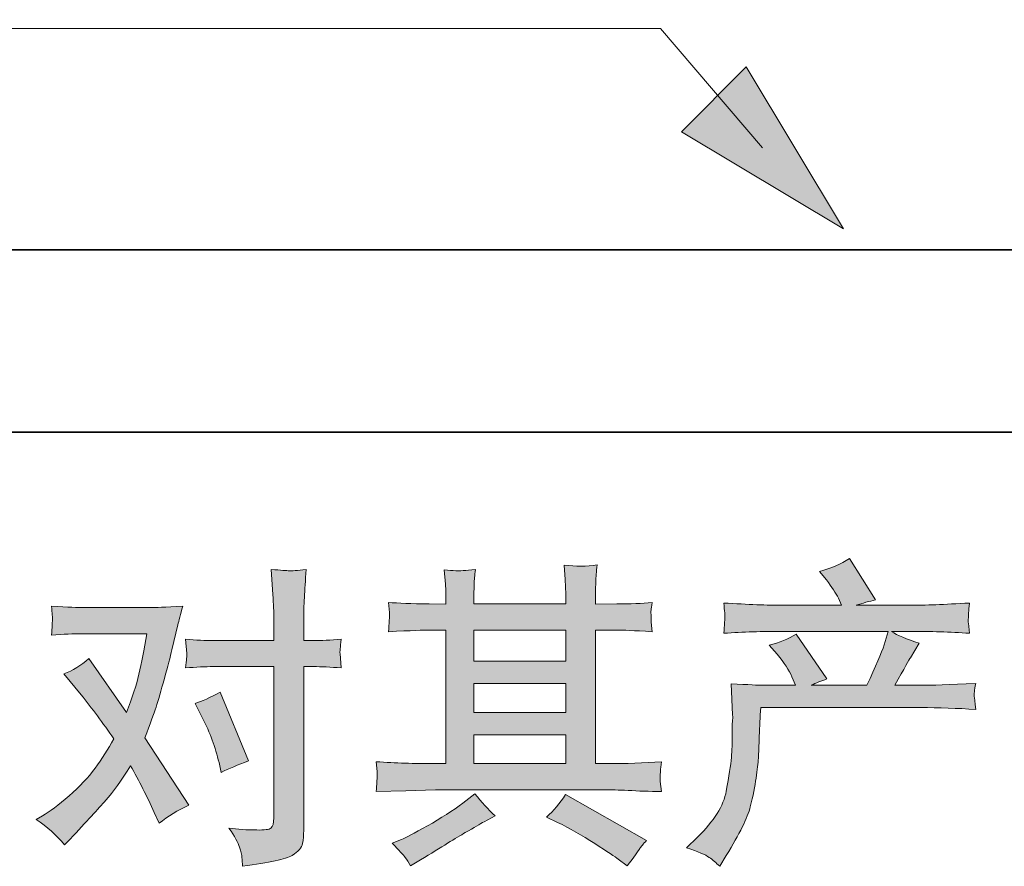
# Model space of a CAD drawing. Units: inches. Extents: x 266.9 to 354.9, y -210.3 to -146.7.
# Drawn here: x 285.1 to 291.5, y -210.2 to -204.7 of the extents above; entities that cross this region are included whole.
import ezdxf

# ---------------------------------------------------------------- set-up
doc = ezdxf.new("R2010")
doc.units = ezdxf.units.IN
doc.header["$MEASUREMENT"] = 0
doc.layers.add('图层 1', color=7, linetype='Continuous')

msp = doc.modelspace()

# ---------------------------------------------------------------- hatches: boundary and pattern name
at = {"layer": '图层 1'}
h = msp.add_hatch(color=256, dxfattribs=at)
h.dxf.hatch_style = 2
h.paths.add_polyline_path([(289.8321, -205.0138), (290.4687, -206.0742), (289.4077, -205.4383)])
h = msp.add_hatch(color=256, dxfattribs=at)
h.dxf.hatch_style = 2
edge = h.paths.add_edge_path()
edge.add_spline(control_points=[(289.4411, -210.124), (289.4411, -210.124), (289.5134, -210.0537), (289.5134, -210.0537), (289.6209, -209.9489), (289.6836, -209.8483), (289.7015, -209.7519), (289.7194, -209.6554), (289.7305, -209.5824), (289.7346, -209.5328), (289.7387, -209.4832), (289.7405, -209.4356), (289.7398, -209.3901), (289.7391, -209.3447), (289.7398, -209.3137), (289.7418, -209.2978), (289.7439, -209.282), (289.7449, -209.2716), (289.7449, -209.2661), (289.7449, -209.2661), (289.7429, -209.2537), (289.7429, -209.2537), (289.7429, -209.2537), (289.7325, -209.0498), (289.7325, -209.0498), (289.8469, -209.0567), (289.9158, -209.0601), (289.9392, -209.0601), (289.9392, -209.0601), (290.1542, -209.0601), (290.1542, -209.0601), (290.1542, -209.0601), (290.1315, -209.0043), (290.1315, -209.0043), (290.1136, -208.9616), (290.0812, -208.9127), (290.0343, -208.8575), (290.0343, -208.8575), (289.9826, -208.7976), (289.9826, -208.7976), (290.0488, -208.7811), (290.1074, -208.7569), (290.1583, -208.7252), (290.1583, -208.7252), (290.3609, -209.0188), (290.3609, -209.0188), (290.3237, -209.0312), (290.2893, -209.0449), (290.2576, -209.0601), (290.2576, -209.0601), (290.6214, -209.0601), (290.6214, -209.0601), (290.6806, -208.9361), (290.7185, -208.8479), (290.7351, -208.7948), (290.7351, -208.7948), (290.7619, -208.7073), (290.7619, -208.7073), (290.7619, -208.7073), (290.0674, -208.7073), (290.0674, -208.7073), (289.9392, -208.7073), (289.8118, -208.7115), (289.685, -208.7197), (289.6877, -208.6922), (289.6895, -208.6708), (289.6902, -208.6563), (289.6908, -208.6412), (289.6915, -208.6288), (289.6922, -208.6184), (289.6929, -208.6081), (289.6905, -208.5757), (289.685, -208.522), (289.8448, -208.5316), (289.9723, -208.5365), (290.0674, -208.5365), (290.0674, -208.5365), (290.456, -208.5365), (290.456, -208.5365), (290.456, -208.5365), (290.4353, -208.491), (290.4353, -208.491), (290.4188, -208.4565), (290.3926, -208.4166), (290.3568, -208.3711), (290.3568, -208.3711), (290.3113, -208.3153), (290.3113, -208.3153), (290.3885, -208.296), (290.4539, -208.2677), (290.5077, -208.2305), (290.5077, -208.2305), (290.6792, -208.5013), (290.6792, -208.5013), (290.6379, -208.511), (290.5952, -208.5227), (290.5511, -208.5365), (290.5511, -208.5365), (290.9066, -208.5365), (290.9066, -208.5365), (291.0003, -208.5365), (291.1292, -208.5316), (291.2932, -208.522), (291.2904, -208.5495), (291.289, -208.5709), (291.288, -208.5861), (291.2873, -208.6019), (291.2866, -208.6157), (291.2859, -208.6281), (291.2852, -208.6412), (291.2856, -208.6495), (291.287, -208.6536), (291.287, -208.6536), (291.2932, -208.7197), (291.2932, -208.7197), (291.1664, -208.7115), (291.0389, -208.7073), (290.9108, -208.7073), (290.9108, -208.7073), (290.7826, -208.7073), (290.7826, -208.7073), (290.8226, -208.7335), (290.8832, -208.7597), (290.9645, -208.7845), (290.9645, -208.7845), (290.9066, -208.8803), (290.9066, -208.8803), (290.9011, -208.8885), (290.8673, -208.9485), (290.8053, -209.0601), (290.8053, -209.0601), (290.9728, -209.0601), (290.9728, -209.0601), (291.043, -209.0601), (291.1636, -209.056), (291.3345, -209.0477), (291.3304, -209.0718), (291.3276, -209.0904), (291.3262, -209.1028), (291.3249, -209.1159), (291.3245, -209.1256), (291.3252, -209.1331), (291.3259, -209.14), (291.329, -209.169), (291.3345, -209.2186), (291.2146, -209.2103), (291.094, -209.2062), (290.9728, -209.2062), (290.9728, -209.2062), (289.9268, -209.2062), (289.9268, -209.2062), (289.9227, -209.2682), (289.9196, -209.3302), (289.9175, -209.3929), (289.9155, -209.4556), (289.9134, -209.5038), (289.9113, -209.5369), (289.9093, -209.57), (289.9044, -209.6134), (289.8969, -209.6671), (289.8893, -209.7209), (289.8765, -209.7836), (289.8586, -209.8552), (289.8407, -209.9269), (289.7883, -210.033), (289.7015, -210.1736), (289.7015, -210.1736), (289.6581, -210.2438), (289.6581, -210.2438), (289.6347, -210.2218), (289.6116, -210.2025), (289.5889, -210.186), (289.5661, -210.1694), (289.5169, -210.1488), (289.4411, -210.124)], knot_values=[0, 0, 0, 0, 1, 1, 1, 2, 2, 2, 3, 3, 3, 4, 4, 4, 5, 5, 5, 6, 6, 6, 7, 7, 7, 8, 8, 8, 9, 9, 9, 10, 10, 10, 11, 11, 11, 12, 12, 12, 13, 13, 13, 14, 14, 14, 15, 15, 15, 16, 16, 16, 17, 17, 17, 18, 18, 18, 19, 19, 19, 20, 20, 20, 21, 21, 21, 22, 22, 22, 23, 23, 23, 24, 24, 24, 25, 25, 25, 26, 26, 26, 27, 27, 27, 28, 28, 28, 29, 29, 29, 30, 30, 30, 31, 31, 31, 32, 32, 32, 33, 33, 33, 34, 34, 34, 35, 35, 35, 36, 36, 36, 37, 37, 37, 38, 38, 38, 39, 39, 39, 40, 40, 40, 41, 41, 41, 42, 42, 42, 43, 43, 43, 44, 44, 44, 45, 45, 45, 46, 46, 46, 47, 47, 47, 48, 48, 48, 49, 49, 49, 50, 50, 50, 51, 51, 51, 52, 52, 52, 53, 53, 53, 54, 54, 54, 55, 55, 55, 56, 56, 56, 57, 57, 57, 58, 58, 58, 58], degree=3, periodic=0)
h = msp.add_hatch(color=256, dxfattribs=at)
h.dxf.hatch_style = 2
edge = h.paths.add_edge_path()
edge.add_spline(control_points=[(286.2723, -209.2744), (286.3205, -209.3695), (286.3563, -209.4666), (286.3798, -209.5658), (286.3798, -209.5658), (286.3942, -209.6299), (286.3942, -209.6299), (286.4452, -209.6051), (286.5045, -209.5803), (286.572, -209.5555), (286.572, -209.5555), (286.388, -209.1049), (286.388, -209.1049), (286.3219, -209.1407), (286.2668, -209.1655), (286.2227, -209.1793), (286.2227, -209.1793), (286.2723, -209.2744), (286.2723, -209.2744)], knot_values=[0, 0, 0, 0, 1, 1, 1, 2, 2, 2, 3, 3, 3, 4, 4, 4, 5, 5, 5, 6, 6, 6, 6], degree=3, periodic=0)
edge = h.paths.add_edge_path()
edge.add_spline(control_points=[(285.369, -210.104), (285.369, -210.104), (285.4041, -210.0668), (285.4041, -210.0668), (285.513, -209.951), (285.5912, -209.8663), (285.6387, -209.8125), (285.6863, -209.7588), (285.7404, -209.6837), (285.801, -209.5872), (285.8561, -209.685), (285.9078, -209.787), (285.956, -209.8931), (285.956, -209.8931), (285.987, -209.9634), (285.987, -209.9634), (286.0463, -209.9179), (286.111, -209.878), (286.1813, -209.8435), (286.1813, -209.8435), (285.894, -209.4032), (285.894, -209.4032), (285.9285, -209.315), (285.9533, -209.2482), (285.9677, -209.2034), (285.9822, -209.1586), (286.0001, -209.0966), (286.0222, -209.0167), (286.0442, -208.9368), (286.0607, -208.8741), (286.0718, -208.8286), (286.0718, -208.8286), (286.111, -208.6646), (286.111, -208.6646), (286.1166, -208.6384), (286.1269, -208.5971), (286.1421, -208.542), (286.0263, -208.5489), (285.9581, -208.5523), (285.9374, -208.5523), (285.9374, -208.5523), (285.4847, -208.5523), (285.4847, -208.5523), (285.4613, -208.5523), (285.3938, -208.5489), (285.2822, -208.542), (285.2877, -208.5902), (285.2901, -208.6205), (285.2894, -208.6315), (285.2887, -208.6426), (285.288, -208.6557), (285.2873, -208.6701), (285.2866, -208.6846), (285.2849, -208.7053), (285.2822, -208.7314), (285.3607, -208.7259), (285.4282, -208.7232), (285.4847, -208.7232), (285.4847, -208.7232), (285.9064, -208.7232), (285.9064, -208.7232), (285.8899, -208.8279), (285.873, -208.9161), (285.8558, -208.9878), (285.8385, -209.0594), (285.8113, -209.1428), (285.7741, -209.2379), (285.7741, -209.2379), (285.5281, -208.8844), (285.5281, -208.8844), (285.4771, -208.9313), (285.422, -208.965), (285.3628, -208.9857), (285.3628, -208.9857), (285.4765, -209.1221), (285.4765, -209.1221), (285.5481, -209.2103), (285.6198, -209.3068), (285.6914, -209.4115), (285.6528, -209.479), (285.6119, -209.5424), (285.5684, -209.6024), (285.525, -209.6623), (285.4682, -209.7229), (285.3979, -209.7836), (285.3276, -209.8442), (285.2698, -209.8876), (285.2243, -209.9138), (285.2243, -209.9138), (285.1829, -209.9386), (285.1829, -209.9386), (285.2532, -209.9855), (285.3152, -210.0406), (285.369, -210.104)], knot_values=[0, 0, 0, 0, 1, 1, 1, 2, 2, 2, 3, 3, 3, 4, 4, 4, 5, 5, 5, 6, 6, 6, 7, 7, 7, 8, 8, 8, 9, 9, 9, 10, 10, 10, 11, 11, 11, 12, 12, 12, 13, 13, 13, 14, 14, 14, 15, 15, 15, 16, 16, 16, 17, 17, 17, 18, 18, 18, 19, 19, 19, 20, 20, 20, 21, 21, 21, 22, 22, 22, 23, 23, 23, 24, 24, 24, 25, 25, 25, 26, 26, 26, 27, 27, 27, 28, 28, 28, 29, 29, 29, 30, 30, 30, 31, 31, 31, 31], degree=3, periodic=0)
edge = h.paths.add_edge_path()
edge.add_spline(control_points=[(286.3419, -208.9382), (286.3419, -208.9382), (286.7387, -208.9382), (286.7387, -208.9382), (286.7387, -208.9382), (286.7387, -209.9283), (286.7387, -209.9283), (286.7387, -209.9627), (286.7325, -209.9848), (286.7201, -209.9944), (286.7077, -210.0041), (286.6767, -210.0082), (286.6271, -210.0068), (286.561, -210.0068), (286.5003, -210.0027), (286.4452, -209.9944), (286.4824, -210.0495), (286.5055, -210.0909), (286.5145, -210.1191), (286.5234, -210.1474), (286.5286, -210.1701), (286.53, -210.1873), (286.5313, -210.2046), (286.5327, -210.2239), (286.5341, -210.2445), (286.7095, -210.2211), (286.8173, -210.197), (286.8586, -210.1729), (286.8993, -210.1488), (286.9224, -210.1233), (286.9272, -210.0957), (286.932, -210.0681), (286.9344, -210.0399), (286.9344, -210.011), (286.9344, -210.011), (286.9344, -208.9382), (286.9344, -208.9382), (286.9344, -208.9382), (286.9985, -208.9382), (286.9985, -208.9382), (287.0481, -208.9382), (287.1087, -208.9409), (287.1804, -208.9464), (287.1804, -208.9464), (287.1721, -208.8527), (287.1721, -208.8527), (287.1708, -208.8431), (287.1735, -208.8121), (287.1804, -208.759), (287.1087, -208.7645), (287.0481, -208.7673), (286.9985, -208.7673), (286.9985, -208.7673), (286.9344, -208.7673), (286.9344, -208.7673), (286.9344, -208.7673), (286.9344, -208.6226), (286.9344, -208.6226), (286.9344, -208.584), (286.9358, -208.5385), (286.9386, -208.4868), (286.9413, -208.4352), (286.9454, -208.3738), (286.951, -208.3022), (286.891, -208.3091), (286.8535, -208.3118), (286.8387, -208.3111), (286.8242, -208.3105), (286.7849, -208.3077), (286.7222, -208.3022), (286.7222, -208.3022), (286.7325, -208.4655), (286.7325, -208.4655), (286.7367, -208.5303), (286.7387, -208.5833), (286.7387, -208.6246), (286.7387, -208.6246), (286.7387, -208.7673), (286.7387, -208.7673), (286.7387, -208.7673), (286.3419, -208.7673), (286.3419, -208.7673), (286.2909, -208.7673), (286.2302, -208.7645), (286.16, -208.759), (286.16, -208.759), (286.1682, -208.8527), (286.1682, -208.8527), (286.1696, -208.8637), (286.1669, -208.8947), (286.16, -208.9464), (286.2302, -208.9409), (286.2909, -208.9382), (286.3419, -208.9382)], knot_values=[0, 0, 0, 0, 1, 1, 1, 2, 2, 2, 3, 3, 3, 4, 4, 4, 5, 5, 5, 6, 6, 6, 7, 7, 7, 8, 8, 8, 9, 9, 9, 10, 10, 10, 11, 11, 11, 12, 12, 12, 13, 13, 13, 14, 14, 14, 15, 15, 15, 16, 16, 16, 17, 17, 17, 18, 18, 18, 19, 19, 19, 20, 20, 20, 21, 21, 21, 22, 22, 22, 23, 23, 23, 24, 24, 24, 25, 25, 25, 26, 26, 26, 27, 27, 27, 28, 28, 28, 29, 29, 29, 30, 30, 30, 31, 31, 31, 31], degree=3, periodic=0)
h = msp.add_hatch(color=256, dxfattribs=at)
h.dxf.hatch_style = 2
h.paths.add_polyline_path([(288.0493, -209.3853), (288.6501, -209.3853), (288.6501, -209.5727), (288.0493, -209.5727)])
edge = h.paths.add_edge_path()
edge.add_spline(control_points=[(287.4098, -209.756), (287.4098, -209.756), (287.6042, -209.7498), (287.6042, -209.7498), (287.6042, -209.7498), (287.7964, -209.7436), (287.7964, -209.7436), (287.7964, -209.7436), (288.9202, -209.7436), (288.9202, -209.7436), (288.9464, -209.7436), (288.9925, -209.745), (289.0587, -209.7484), (289.1248, -209.7519), (289.1979, -209.7546), (289.2778, -209.756), (289.2778, -209.756), (289.2695, -209.6906), (289.2695, -209.6906), (289.2681, -209.6878), (289.2678, -209.6788), (289.2685, -209.6637), (289.2692, -209.6478), (289.2699, -209.6341), (289.2705, -209.621), (289.2712, -209.6079), (289.2736, -209.5872), (289.2778, -209.5603), (289.1593, -209.5686), (289.0428, -209.5727), (288.9284, -209.5727), (288.9284, -209.5727), (288.8458, -209.5727), (288.8458, -209.5727), (288.8458, -209.5727), (288.8458, -208.6991), (288.8458, -208.6991), (288.8458, -208.6991), (288.9946, -208.6991), (288.9946, -208.6991), (289.0208, -208.6991), (289.0945, -208.7025), (289.2158, -208.7094), (289.2158, -208.7094), (289.2096, -208.6481), (289.2096, -208.6481), (289.2096, -208.6481), (289.2096, -208.6143), (289.2096, -208.6143), (289.2082, -208.5909), (289.2078, -208.5757), (289.2085, -208.5681), (289.2092, -208.5606), (289.2116, -208.544), (289.2158, -208.5178), (289.1496, -208.5247), (289.0725, -208.5282), (288.9843, -208.5282), (288.9843, -208.5282), (288.8458, -208.5303), (288.8458, -208.5303), (288.8458, -208.5303), (288.8458, -208.4641), (288.8458, -208.4641), (288.8458, -208.4338), (288.8461, -208.4055), (288.8468, -208.38), (288.8475, -208.3546), (288.8506, -208.3187), (288.8561, -208.2719), (288.7875, -208.2829), (288.7155, -208.2836), (288.6397, -208.2739), (288.6397, -208.2739), (288.6459, -208.369), (288.6459, -208.369), (288.6487, -208.4117), (288.6501, -208.4427), (288.6501, -208.462), (288.6501, -208.462), (288.6501, -208.5282), (288.6501, -208.5282), (288.6501, -208.5282), (288.0493, -208.5282), (288.0493, -208.5282), (288.0493, -208.5282), (288.0493, -208.4682), (288.0493, -208.4682), (288.0493, -208.4407), (288.0496, -208.4159), (288.0503, -208.3945), (288.051, -208.3732), (288.0541, -208.3428), (288.0596, -208.3029), (287.9938, -208.3098), (287.9507, -208.3125), (287.9301, -208.3111), (287.9097, -208.3098), (287.8846, -208.3077), (287.8543, -208.3049), (287.8543, -208.3049), (287.8625, -208.398), (287.8625, -208.398), (287.8639, -208.4117), (287.8646, -208.4379), (287.8646, -208.4765), (287.8646, -208.4765), (287.8646, -208.5303), (287.8646, -208.5303), (287.8646, -208.5303), (287.755, -208.5282), (287.755, -208.5282), (287.6393, -208.5268), (287.5511, -208.5234), (287.4905, -208.5178), (287.4905, -208.5178), (287.4967, -208.5833), (287.4967, -208.5833), (287.4967, -208.5936), (287.496, -208.6116), (287.4946, -208.6357), (287.4932, -208.6598), (287.4918, -208.6846), (287.4905, -208.7094), (287.6379, -208.7025), (287.7254, -208.6991), (287.753, -208.6991), (287.753, -208.6991), (287.8646, -208.6991), (287.8646, -208.6991), (287.8646, -208.6991), (287.8646, -209.5727), (287.8646, -209.5727), (287.8646, -209.5727), (287.7861, -209.5727), (287.7861, -209.5727), (287.6606, -209.5727), (287.5352, -209.5686), (287.4098, -209.5603), (287.4098, -209.5603), (287.416, -209.6251), (287.416, -209.6251), (287.416, -209.6292), (287.416, -209.6396), (287.416, -209.6561), (287.4147, -209.6733), (287.4126, -209.7064), (287.4098, -209.756)], knot_values=[0, 0, 0, 0, 1, 1, 1, 2, 2, 2, 3, 3, 3, 4, 4, 4, 5, 5, 5, 6, 6, 6, 7, 7, 7, 8, 8, 8, 9, 9, 9, 10, 10, 10, 11, 11, 11, 12, 12, 12, 13, 13, 13, 14, 14, 14, 15, 15, 15, 16, 16, 16, 17, 17, 17, 18, 18, 18, 19, 19, 19, 20, 20, 20, 21, 21, 21, 22, 22, 22, 23, 23, 23, 24, 24, 24, 25, 25, 25, 26, 26, 26, 27, 27, 27, 28, 28, 28, 29, 29, 29, 30, 30, 30, 31, 31, 31, 32, 32, 32, 33, 33, 33, 34, 34, 34, 35, 35, 35, 36, 36, 36, 37, 37, 37, 38, 38, 38, 39, 39, 39, 40, 40, 40, 41, 41, 41, 42, 42, 42, 43, 43, 43, 44, 44, 44, 45, 45, 45, 46, 46, 46, 47, 47, 47, 48, 48, 48, 49, 49, 49, 49], degree=3, periodic=0)
h.paths.add_polyline_path([(288.0493, -209.0491), (288.6501, -209.0491), (288.6501, -209.2393), (288.0493, -209.2393)])
h.paths.add_polyline_path([(288.0493, -208.6991), (288.6501, -208.6991), (288.6501, -208.903), (288.0493, -208.903)])
edge = h.paths.add_edge_path()
edge.add_spline(control_points=[(287.5986, -210.1867), (287.6097, -210.2018), (287.6214, -210.2204), (287.6338, -210.2425), (287.6338, -210.2425), (287.6999, -210.2032), (287.6999, -210.2032), (287.8377, -210.1178), (287.9352, -210.0578), (287.9924, -210.024), (288.0496, -209.9903), (288.0906, -209.9669), (288.1154, -209.9531), (288.1154, -209.9531), (288.1877, -209.9138), (288.1877, -209.9138), (288.1423, -209.8725), (288.0982, -209.8249), (288.0555, -209.7712), (288.0555, -209.7712), (287.9769, -209.8311), (287.9769, -209.8311), (287.9108, -209.8807), (287.8332, -209.9303), (287.7444, -209.9799), (287.6555, -210.0296), (287.5986, -210.0592), (287.5738, -210.0688), (287.5738, -210.0688), (287.5139, -210.0936), (287.5139, -210.0936), (287.5594, -210.1405), (287.5876, -210.1715), (287.5986, -210.1867)], knot_values=[0, 0, 0, 0, 1, 1, 1, 2, 2, 2, 3, 3, 3, 4, 4, 4, 5, 5, 5, 6, 6, 6, 7, 7, 7, 8, 8, 8, 9, 9, 9, 10, 10, 10, 11, 11, 11, 11], degree=3, periodic=0)
edge = h.paths.add_edge_path()
edge.add_spline(control_points=[(288.597, -209.9572), (288.6756, -209.9958), (288.7565, -210.042), (288.8399, -210.0957), (288.9233, -210.1494), (288.9746, -210.1832), (288.9939, -210.197), (288.9939, -210.197), (289.0518, -210.2425), (289.0518, -210.2425), (289.0518, -210.2425), (289.0911, -210.1908), (289.0911, -210.1908), (289.0911, -210.1908), (289.1345, -210.1288), (289.1345, -210.1288), (289.1427, -210.1164), (289.1579, -210.0985), (289.1799, -210.075), (289.1799, -210.075), (288.6487, -209.7753), (288.6487, -209.7753), (288.6115, -209.8332), (288.5702, -209.8821), (288.5247, -209.9221), (288.5247, -209.9221), (288.597, -209.9572), (288.597, -209.9572)], knot_values=[0, 0, 0, 0, 1, 1, 1, 2, 2, 2, 3, 3, 3, 4, 4, 4, 5, 5, 5, 6, 6, 6, 7, 7, 7, 8, 8, 8, 9, 9, 9, 9], degree=3, periodic=0)

# ---------------------------------------------------------------- linework, layer by layer
at = {"layer": '图层 1', "lineweight": 5}
for p, q in [((289.2712, -204.7637), (281.5156, -204.7637)), ((289.9382, -205.5437), (289.2712, -204.7637))]:
    msp.add_line(p, q, dxfattribs=at)
at = {"layer": '图层 1', "lineweight": 0}
for p, q in [((289.4077, -205.4383), (289.8321, -205.0138)), ((289.8321, -205.0138), (290.4687, -206.0742)), ((290.4687, -206.0742), (289.4077, -205.4383))]:
    msp.add_line(p, q, dxfattribs=at)
at = {"layer": '图层 1', "lineweight": 35}
for points in [[(354.9444, -207.4034), (266.9443, -207.4034), (266.9443, -150.4036), (354.9444, -150.4036), (354.9444, -207.4034), (354.9444, -207.4034)], [(281.9645, -206.2114), (346.8984, -206.2114)]]:
    msp.add_lwpolyline(points, dxfattribs=at)
at = {"layer": '图层 1', "lineweight": 0}
for points in [[(288.0493, -208.6991), (288.6501, -208.6991), (288.6501, -208.903), (288.0493, -208.903), (288.0493, -208.6991)], [(288.0493, -209.0491), (288.6501, -209.0491), (288.6501, -209.2393), (288.0493, -209.2393), (288.0493, -209.0491)], [(288.0493, -209.3853), (288.6501, -209.3853), (288.6501, -209.5727), (288.0493, -209.5727), (288.0493, -209.3853)]]:
    msp.add_lwpolyline(points, dxfattribs=at)
for points, knots in [([(289.4411, -210.124), (289.4411, -210.124), (289.5134, -210.0537), (289.5134, -210.0537), (289.6209, -209.9489), (289.6836, -209.8483), (289.7015, -209.7519), (289.7194, -209.6554), (289.7305, -209.5824), (289.7346, -209.5328), (289.7387, -209.4832), (289.7405, -209.4356), (289.7398, -209.3901), (289.7391, -209.3447), (289.7398, -209.3137), (289.7418, -209.2978), (289.7439, -209.282), (289.7449, -209.2716), (289.7449, -209.2661), (289.7449, -209.2661), (289.7429, -209.2537), (289.7429, -209.2537), (289.7429, -209.2537), (289.7325, -209.0498), (289.7325, -209.0498), (289.8469, -209.0567), (289.9158, -209.0601), (289.9392, -209.0601), (289.9392, -209.0601), (290.1542, -209.0601), (290.1542, -209.0601), (290.1542, -209.0601), (290.1315, -209.0043), (290.1315, -209.0043), (290.1136, -208.9616), (290.0812, -208.9127), (290.0343, -208.8575), (290.0343, -208.8575), (289.9826, -208.7976), (289.9826, -208.7976), (290.0488, -208.7811), (290.1074, -208.7569), (290.1583, -208.7252), (290.1583, -208.7252), (290.3609, -209.0188), (290.3609, -209.0188), (290.3237, -209.0312), (290.2893, -209.0449), (290.2576, -209.0601), (290.2576, -209.0601), (290.6214, -209.0601), (290.6214, -209.0601), (290.6806, -208.9361), (290.7185, -208.8479), (290.7351, -208.7948), (290.7351, -208.7948), (290.7619, -208.7073), (290.7619, -208.7073), (290.7619, -208.7073), (290.0674, -208.7073), (290.0674, -208.7073), (289.9392, -208.7073), (289.8118, -208.7115), (289.685, -208.7197), (289.6877, -208.6922), (289.6895, -208.6708), (289.6902, -208.6563), (289.6908, -208.6412), (289.6915, -208.6288), (289.6922, -208.6184), (289.6929, -208.6081), (289.6905, -208.5757), (289.685, -208.522), (289.8448, -208.5316), (289.9723, -208.5365), (290.0674, -208.5365), (290.0674, -208.5365), (290.456, -208.5365), (290.456, -208.5365), (290.456, -208.5365), (290.4353, -208.491), (290.4353, -208.491), (290.4188, -208.4565), (290.3926, -208.4166), (290.3568, -208.3711), (290.3568, -208.3711), (290.3113, -208.3153), (290.3113, -208.3153), (290.3885, -208.296), (290.4539, -208.2677), (290.5077, -208.2305), (290.5077, -208.2305), (290.6792, -208.5013), (290.6792, -208.5013), (290.6379, -208.511), (290.5952, -208.5227), (290.5511, -208.5365), (290.5511, -208.5365), (290.9066, -208.5365), (290.9066, -208.5365), (291.0003, -208.5365), (291.1292, -208.5316), (291.2932, -208.522), (291.2904, -208.5495), (291.289, -208.5709), (291.288, -208.5861), (291.2873, -208.6019), (291.2866, -208.6157), (291.2859, -208.6281), (291.2852, -208.6412), (291.2856, -208.6495), (291.287, -208.6536), (291.287, -208.6536), (291.2932, -208.7197), (291.2932, -208.7197), (291.1664, -208.7115), (291.0389, -208.7073), (290.9108, -208.7073), (290.9108, -208.7073), (290.7826, -208.7073), (290.7826, -208.7073), (290.8226, -208.7335), (290.8832, -208.7597), (290.9645, -208.7845), (290.9645, -208.7845), (290.9066, -208.8803), (290.9066, -208.8803), (290.9011, -208.8885), (290.8673, -208.9485), (290.8053, -209.0601), (290.8053, -209.0601), (290.9728, -209.0601), (290.9728, -209.0601), (291.043, -209.0601), (291.1636, -209.056), (291.3345, -209.0477), (291.3304, -209.0718), (291.3276, -209.0904), (291.3262, -209.1028), (291.3249, -209.1159), (291.3245, -209.1256), (291.3252, -209.1331), (291.3259, -209.14), (291.329, -209.169), (291.3345, -209.2186), (291.2146, -209.2103), (291.094, -209.2062), (290.9728, -209.2062), (290.9728, -209.2062), (289.9268, -209.2062), (289.9268, -209.2062), (289.9227, -209.2682), (289.9196, -209.3302), (289.9175, -209.3929), (289.9155, -209.4556), (289.9134, -209.5038), (289.9113, -209.5369), (289.9093, -209.57), (289.9044, -209.6134), (289.8969, -209.6671), (289.8893, -209.7209), (289.8765, -209.7836), (289.8586, -209.8552), (289.8407, -209.9269), (289.7883, -210.033), (289.7015, -210.1736), (289.7015, -210.1736), (289.6581, -210.2438), (289.6581, -210.2438), (289.6347, -210.2218), (289.6116, -210.2025), (289.5889, -210.186), (289.5661, -210.1694), (289.5169, -210.1488), (289.4411, -210.124)], [0, 0, 0, 0, 1, 1, 1, 2, 2, 2, 3, 3, 3, 4, 4, 4, 5, 5, 5, 6, 6, 6, 7, 7, 7, 8, 8, 8, 9, 9, 9, 10, 10, 10, 11, 11, 11, 12, 12, 12, 13, 13, 13, 14, 14, 14, 15, 15, 15, 16, 16, 16, 17, 17, 17, 18, 18, 18, 19, 19, 19, 20, 20, 20, 21, 21, 21, 22, 22, 22, 23, 23, 23, 24, 24, 24, 25, 25, 25, 26, 26, 26, 27, 27, 27, 28, 28, 28, 29, 29, 29, 30, 30, 30, 31, 31, 31, 32, 32, 32, 33, 33, 33, 34, 34, 34, 35, 35, 35, 36, 36, 36, 37, 37, 37, 38, 38, 38, 39, 39, 39, 40, 40, 40, 41, 41, 41, 42, 42, 42, 43, 43, 43, 44, 44, 44, 45, 45, 45, 46, 46, 46, 47, 47, 47, 48, 48, 48, 49, 49, 49, 50, 50, 50, 51, 51, 51, 52, 52, 52, 53, 53, 53, 54, 54, 54, 55, 55, 55, 56, 56, 56, 57, 57, 57, 58, 58, 58, 58]), ([(286.3419, -208.9382), (286.3419, -208.9382), (286.7387, -208.9382), (286.7387, -208.9382), (286.7387, -208.9382), (286.7387, -209.9283), (286.7387, -209.9283), (286.7387, -209.9627), (286.7325, -209.9848), (286.7201, -209.9944), (286.7077, -210.0041), (286.6767, -210.0082), (286.6271, -210.0068), (286.561, -210.0068), (286.5003, -210.0027), (286.4452, -209.9944), (286.4824, -210.0495), (286.5055, -210.0909), (286.5145, -210.1191), (286.5234, -210.1474), (286.5286, -210.1701), (286.53, -210.1873), (286.5313, -210.2046), (286.5327, -210.2239), (286.5341, -210.2445), (286.7095, -210.2211), (286.8173, -210.197), (286.8586, -210.1729), (286.8993, -210.1488), (286.9224, -210.1233), (286.9272, -210.0957), (286.932, -210.0681), (286.9344, -210.0399), (286.9344, -210.011), (286.9344, -210.011), (286.9344, -208.9382), (286.9344, -208.9382), (286.9344, -208.9382), (286.9985, -208.9382), (286.9985, -208.9382), (287.0481, -208.9382), (287.1087, -208.9409), (287.1804, -208.9464), (287.1804, -208.9464), (287.1721, -208.8527), (287.1721, -208.8527), (287.1708, -208.8431), (287.1735, -208.8121), (287.1804, -208.759), (287.1087, -208.7645), (287.0481, -208.7673), (286.9985, -208.7673), (286.9985, -208.7673), (286.9344, -208.7673), (286.9344, -208.7673), (286.9344, -208.7673), (286.9344, -208.6226), (286.9344, -208.6226), (286.9344, -208.584), (286.9358, -208.5385), (286.9386, -208.4868), (286.9413, -208.4352), (286.9454, -208.3738), (286.951, -208.3022), (286.891, -208.3091), (286.8535, -208.3118), (286.8387, -208.3111), (286.8242, -208.3105), (286.7849, -208.3077), (286.7222, -208.3022), (286.7222, -208.3022), (286.7325, -208.4655), (286.7325, -208.4655), (286.7367, -208.5303), (286.7387, -208.5833), (286.7387, -208.6246), (286.7387, -208.6246), (286.7387, -208.7673), (286.7387, -208.7673), (286.7387, -208.7673), (286.3419, -208.7673), (286.3419, -208.7673), (286.2909, -208.7673), (286.2302, -208.7645), (286.16, -208.759), (286.16, -208.759), (286.1682, -208.8527), (286.1682, -208.8527), (286.1696, -208.8637), (286.1669, -208.8947), (286.16, -208.9464), (286.2302, -208.9409), (286.2909, -208.9382), (286.3419, -208.9382)], [0, 0, 0, 0, 1, 1, 1, 2, 2, 2, 3, 3, 3, 4, 4, 4, 5, 5, 5, 6, 6, 6, 7, 7, 7, 8, 8, 8, 9, 9, 9, 10, 10, 10, 11, 11, 11, 12, 12, 12, 13, 13, 13, 14, 14, 14, 15, 15, 15, 16, 16, 16, 17, 17, 17, 18, 18, 18, 19, 19, 19, 20, 20, 20, 21, 21, 21, 22, 22, 22, 23, 23, 23, 24, 24, 24, 25, 25, 25, 26, 26, 26, 27, 27, 27, 28, 28, 28, 29, 29, 29, 30, 30, 30, 31, 31, 31, 31]), ([(287.4098, -209.756), (287.4098, -209.756), (287.6042, -209.7498), (287.6042, -209.7498), (287.6042, -209.7498), (287.7964, -209.7436), (287.7964, -209.7436), (287.7964, -209.7436), (288.9202, -209.7436), (288.9202, -209.7436), (288.9464, -209.7436), (288.9925, -209.745), (289.0587, -209.7484), (289.1248, -209.7519), (289.1979, -209.7546), (289.2778, -209.756), (289.2778, -209.756), (289.2695, -209.6906), (289.2695, -209.6906), (289.2681, -209.6878), (289.2678, -209.6788), (289.2685, -209.6637), (289.2692, -209.6478), (289.2699, -209.6341), (289.2705, -209.621), (289.2712, -209.6079), (289.2736, -209.5872), (289.2778, -209.5603), (289.1593, -209.5686), (289.0428, -209.5727), (288.9284, -209.5727), (288.9284, -209.5727), (288.8458, -209.5727), (288.8458, -209.5727), (288.8458, -209.5727), (288.8458, -208.6991), (288.8458, -208.6991), (288.8458, -208.6991), (288.9946, -208.6991), (288.9946, -208.6991), (289.0208, -208.6991), (289.0945, -208.7025), (289.2158, -208.7094), (289.2158, -208.7094), (289.2096, -208.6481), (289.2096, -208.6481), (289.2096, -208.6481), (289.2096, -208.6143), (289.2096, -208.6143), (289.2082, -208.5909), (289.2078, -208.5757), (289.2085, -208.5681), (289.2092, -208.5606), (289.2116, -208.544), (289.2158, -208.5178), (289.1496, -208.5247), (289.0725, -208.5282), (288.9843, -208.5282), (288.9843, -208.5282), (288.8458, -208.5303), (288.8458, -208.5303), (288.8458, -208.5303), (288.8458, -208.4641), (288.8458, -208.4641), (288.8458, -208.4338), (288.8461, -208.4055), (288.8468, -208.38), (288.8475, -208.3546), (288.8506, -208.3187), (288.8561, -208.2719), (288.7875, -208.2829), (288.7155, -208.2836), (288.6397, -208.2739), (288.6397, -208.2739), (288.6459, -208.369), (288.6459, -208.369), (288.6487, -208.4117), (288.6501, -208.4427), (288.6501, -208.462), (288.6501, -208.462), (288.6501, -208.5282), (288.6501, -208.5282), (288.6501, -208.5282), (288.0493, -208.5282), (288.0493, -208.5282), (288.0493, -208.5282), (288.0493, -208.4682), (288.0493, -208.4682), (288.0493, -208.4407), (288.0496, -208.4159), (288.0503, -208.3945), (288.051, -208.3732), (288.0541, -208.3428), (288.0596, -208.3029), (287.9938, -208.3098), (287.9507, -208.3125), (287.9301, -208.3111), (287.9097, -208.3098), (287.8846, -208.3077), (287.8543, -208.3049), (287.8543, -208.3049), (287.8625, -208.398), (287.8625, -208.398), (287.8639, -208.4117), (287.8646, -208.4379), (287.8646, -208.4765), (287.8646, -208.4765), (287.8646, -208.5303), (287.8646, -208.5303), (287.8646, -208.5303), (287.755, -208.5282), (287.755, -208.5282), (287.6393, -208.5268), (287.5511, -208.5234), (287.4905, -208.5178), (287.4905, -208.5178), (287.4967, -208.5833), (287.4967, -208.5833), (287.4967, -208.5936), (287.496, -208.6116), (287.4946, -208.6357), (287.4932, -208.6598), (287.4918, -208.6846), (287.4905, -208.7094), (287.6379, -208.7025), (287.7254, -208.6991), (287.753, -208.6991), (287.753, -208.6991), (287.8646, -208.6991), (287.8646, -208.6991), (287.8646, -208.6991), (287.8646, -209.5727), (287.8646, -209.5727), (287.8646, -209.5727), (287.7861, -209.5727), (287.7861, -209.5727), (287.6606, -209.5727), (287.5352, -209.5686), (287.4098, -209.5603), (287.4098, -209.5603), (287.416, -209.6251), (287.416, -209.6251), (287.416, -209.6292), (287.416, -209.6396), (287.416, -209.6561), (287.4147, -209.6733), (287.4126, -209.7064), (287.4098, -209.756)], [0, 0, 0, 0, 1, 1, 1, 2, 2, 2, 3, 3, 3, 4, 4, 4, 5, 5, 5, 6, 6, 6, 7, 7, 7, 8, 8, 8, 9, 9, 9, 10, 10, 10, 11, 11, 11, 12, 12, 12, 13, 13, 13, 14, 14, 14, 15, 15, 15, 16, 16, 16, 17, 17, 17, 18, 18, 18, 19, 19, 19, 20, 20, 20, 21, 21, 21, 22, 22, 22, 23, 23, 23, 24, 24, 24, 25, 25, 25, 26, 26, 26, 27, 27, 27, 28, 28, 28, 29, 29, 29, 30, 30, 30, 31, 31, 31, 32, 32, 32, 33, 33, 33, 34, 34, 34, 35, 35, 35, 36, 36, 36, 37, 37, 37, 38, 38, 38, 39, 39, 39, 40, 40, 40, 41, 41, 41, 42, 42, 42, 43, 43, 43, 44, 44, 44, 45, 45, 45, 46, 46, 46, 47, 47, 47, 48, 48, 48, 49, 49, 49, 49]), ([(285.369, -210.104), (285.369, -210.104), (285.4041, -210.0668), (285.4041, -210.0668), (285.513, -209.951), (285.5912, -209.8663), (285.6387, -209.8125), (285.6863, -209.7588), (285.7404, -209.6837), (285.801, -209.5872), (285.8561, -209.685), (285.9078, -209.787), (285.956, -209.8931), (285.956, -209.8931), (285.987, -209.9634), (285.987, -209.9634), (286.0463, -209.9179), (286.111, -209.878), (286.1813, -209.8435), (286.1813, -209.8435), (285.894, -209.4032), (285.894, -209.4032), (285.9285, -209.315), (285.9533, -209.2482), (285.9677, -209.2034), (285.9822, -209.1586), (286.0001, -209.0966), (286.0222, -209.0167), (286.0442, -208.9368), (286.0607, -208.8741), (286.0718, -208.8286), (286.0718, -208.8286), (286.111, -208.6646), (286.111, -208.6646), (286.1166, -208.6384), (286.1269, -208.5971), (286.1421, -208.542), (286.0263, -208.5489), (285.9581, -208.5523), (285.9374, -208.5523), (285.9374, -208.5523), (285.4847, -208.5523), (285.4847, -208.5523), (285.4613, -208.5523), (285.3938, -208.5489), (285.2822, -208.542), (285.2877, -208.5902), (285.2901, -208.6205), (285.2894, -208.6315), (285.2887, -208.6426), (285.288, -208.6557), (285.2873, -208.6701), (285.2866, -208.6846), (285.2849, -208.7053), (285.2822, -208.7314), (285.3607, -208.7259), (285.4282, -208.7232), (285.4847, -208.7232), (285.4847, -208.7232), (285.9064, -208.7232), (285.9064, -208.7232), (285.8899, -208.8279), (285.873, -208.9161), (285.8558, -208.9878), (285.8385, -209.0594), (285.8113, -209.1428), (285.7741, -209.2379), (285.7741, -209.2379), (285.5281, -208.8844), (285.5281, -208.8844), (285.4771, -208.9313), (285.422, -208.965), (285.3628, -208.9857), (285.3628, -208.9857), (285.4765, -209.1221), (285.4765, -209.1221), (285.5481, -209.2103), (285.6198, -209.3068), (285.6914, -209.4115), (285.6528, -209.479), (285.6119, -209.5424), (285.5684, -209.6024), (285.525, -209.6623), (285.4682, -209.7229), (285.3979, -209.7836), (285.3276, -209.8442), (285.2698, -209.8876), (285.2243, -209.9138), (285.2243, -209.9138), (285.1829, -209.9386), (285.1829, -209.9386), (285.2532, -209.9855), (285.3152, -210.0406), (285.369, -210.104)], [0, 0, 0, 0, 1, 1, 1, 2, 2, 2, 3, 3, 3, 4, 4, 4, 5, 5, 5, 6, 6, 6, 7, 7, 7, 8, 8, 8, 9, 9, 9, 10, 10, 10, 11, 11, 11, 12, 12, 12, 13, 13, 13, 14, 14, 14, 15, 15, 15, 16, 16, 16, 17, 17, 17, 18, 18, 18, 19, 19, 19, 20, 20, 20, 21, 21, 21, 22, 22, 22, 23, 23, 23, 24, 24, 24, 25, 25, 25, 26, 26, 26, 27, 27, 27, 28, 28, 28, 29, 29, 29, 30, 30, 30, 31, 31, 31, 31]), ([(286.2723, -209.2744), (286.3205, -209.3695), (286.3563, -209.4666), (286.3798, -209.5658), (286.3798, -209.5658), (286.3942, -209.6299), (286.3942, -209.6299), (286.4452, -209.6051), (286.5045, -209.5803), (286.572, -209.5555), (286.572, -209.5555), (286.388, -209.1049), (286.388, -209.1049), (286.3219, -209.1407), (286.2668, -209.1655), (286.2227, -209.1793), (286.2227, -209.1793), (286.2723, -209.2744), (286.2723, -209.2744)], [0, 0, 0, 0, 1, 1, 1, 2, 2, 2, 3, 3, 3, 4, 4, 4, 5, 5, 5, 6, 6, 6, 6]), ([(287.5986, -210.1867), (287.6097, -210.2018), (287.6214, -210.2204), (287.6338, -210.2425), (287.6338, -210.2425), (287.6999, -210.2032), (287.6999, -210.2032), (287.8377, -210.1178), (287.9352, -210.0578), (287.9924, -210.024), (288.0496, -209.9903), (288.0906, -209.9669), (288.1154, -209.9531), (288.1154, -209.9531), (288.1877, -209.9138), (288.1877, -209.9138), (288.1423, -209.8725), (288.0982, -209.8249), (288.0555, -209.7712), (288.0555, -209.7712), (287.9769, -209.8311), (287.9769, -209.8311), (287.9108, -209.8807), (287.8332, -209.9303), (287.7444, -209.9799), (287.6555, -210.0296), (287.5986, -210.0592), (287.5738, -210.0688), (287.5738, -210.0688), (287.5139, -210.0936), (287.5139, -210.0936), (287.5594, -210.1405), (287.5876, -210.1715), (287.5986, -210.1867)], [0, 0, 0, 0, 1, 1, 1, 2, 2, 2, 3, 3, 3, 4, 4, 4, 5, 5, 5, 6, 6, 6, 7, 7, 7, 8, 8, 8, 9, 9, 9, 10, 10, 10, 11, 11, 11, 11]), ([(288.597, -209.9572), (288.6756, -209.9958), (288.7565, -210.042), (288.8399, -210.0957), (288.9233, -210.1494), (288.9746, -210.1832), (288.9939, -210.197), (288.9939, -210.197), (289.0518, -210.2425), (289.0518, -210.2425), (289.0518, -210.2425), (289.0911, -210.1908), (289.0911, -210.1908), (289.0911, -210.1908), (289.1345, -210.1288), (289.1345, -210.1288), (289.1427, -210.1164), (289.1579, -210.0985), (289.1799, -210.075), (289.1799, -210.075), (288.6487, -209.7753), (288.6487, -209.7753), (288.6115, -209.8332), (288.5702, -209.8821), (288.5247, -209.9221), (288.5247, -209.9221), (288.597, -209.9572), (288.597, -209.9572)], [0, 0, 0, 0, 1, 1, 1, 2, 2, 2, 3, 3, 3, 4, 4, 4, 5, 5, 5, 6, 6, 6, 7, 7, 7, 8, 8, 8, 9, 9, 9, 9])]:
    msp.add_open_spline(points, degree=3, knots=knots, dxfattribs=at)

doc.saveas('drawing.dxf')
